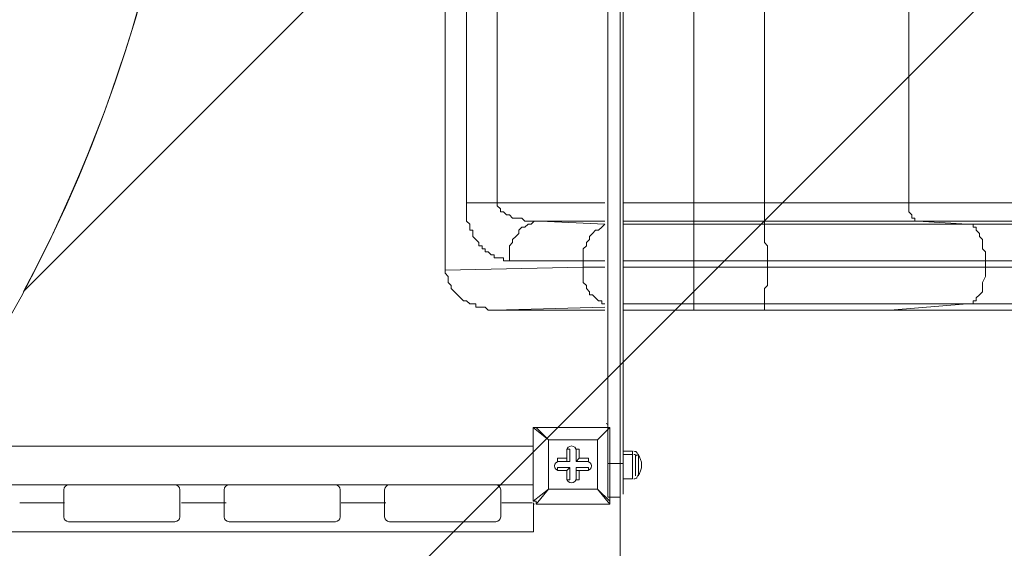
# Model space of a CAD drawing. Units: millimetres. Extents: x -2467 to 10934, y -10392 to 945.
# Drawn here: x 5347 to 6365, y -6539 to -5992 of the extents above; entities that cross this region are included whole.
import ezdxf

# ---------------------------------------------------------------- set-up
doc = ezdxf.new("R2010")
doc.units = ezdxf.units.MM
doc.header["$MEASUREMENT"] = 0
doc.layers.add('Work Layer', color=7, linetype='Continuous', lineweight=0)

msp = doc.modelspace()

# ---------------------------------------------------------------- linework, layer by layer
at = {"layer": 'Work Layer', "color": 18, "lineweight": 9, "true_color": 0x000000}
for p, q in [((5954.7, -6451), (5954.7, -5612.8)), ((5967.4, -5612.8), (5967.4, -6451)), ((5786.5, -5730.3), (5786.5, -6251)), ((5808.7, -5803.3), (5808.7, -6181.1)), ((5840.4, -6181.1), (5840.4, -5803.3)), ((6043.6, -6181.1), (6043.6, -5803.3)), ((6116.7, -5803.3), (6116.7, -6181.1)), ((6265.9, -5803.3), (6265.9, -6181.1)), ((5808.7, -6181.1), (5840.4, -6181.1)), ((5951.6, -6181.1), (5840.4, -6181.1)), ((6043.6, -6181.1), (5970.6, -6181.1)), ((6116.7, -6181.1), (6043.6, -6181.1)), ((6116.7, -6181.1), (6265.9, -6181.1)), ((6265.9, -6181.1), (6643.7, -6181.1)), ((5951.6, -6203.3), (5884.9, -6200.2)), ((5884.9, -6200.2), (5951.6, -6200.2)), ((5970.6, -6200.2), (6043.6, -6200.2)), ((6043.6, -6203.3), (6043.6, -6200.2)), ((6043.6, -6200.2), (6116.7, -6200.2)), ((6116.7, -6200.2), (6116.7, -6203.3)), ((6116.7, -6200.2), (6275.4, -6200.2)), ((6275.4, -6200.2), (6326.2, -6203.3)), ((6275.4, -6200.2), (6659.6, -6200.2)), ((6043.6, -6203.3), (5970.6, -6203.3)), ((6116.7, -6203.3), (6043.6, -6203.3)), ((6043.6, -6206.5), (6043.6, -6206.5)), ((6043.6, -6209.7), (6043.6, -6209.7)), ((6116.7, -6203.3), (6326.2, -6203.3)), ((6326.2, -6203.3), (6742.1, -6203.3)), ((5853.1, -6241.4), (5929.3, -6241.4)), ((5929.3, -6241.4), (5929.3, -6247.8)), ((5929.3, -6241.4), (5951.6, -6241.4)), ((5970.6, -6241.4), (6043.6, -6241.4)), ((6043.6, -6241.4), (6119.8, -6241.4)), ((6043.6, -6247.8), (6043.6, -6241.4)), ((6119.8, -6241.4), (6345.3, -6241.4)), ((6119.8, -6241.4), (6119.8, -6247.8)), ((6345.3, -6241.4), (6773.9, -6241.4)), ((6345.3, -6241.4), (6345.3, -6247.8)), ((5929.3, -6247.8), (5786.5, -6251)), ((5929.3, -6247.8), (5951.6, -6247.8)), ((6043.6, -6247.8), (5970.6, -6247.8)), ((6119.8, -6247.8), (6043.6, -6247.8)), ((6119.8, -6247.8), (6345.3, -6247.8)), ((6345.3, -6247.8), (6773.9, -6247.8)), ((5837.3, -6292.2), (5951.6, -6289.1)), ((5837.3, -6292.2), (5951.6, -6292.2)), ((5970.6, -6285.9), (6043.6, -6285.9)), ((5970.6, -6292.2), (6024.6, -6292.2)), ((6043.6, -6292.2), (6024.6, -6292.2)), ((6043.6, -6282.7), (6043.6, -6282.7)), ((6043.6, -6285.9), (6043.6, -6285.9)), ((6043.6, -6292.2), (6043.6, -6285.9)), ((6043.6, -6285.9), (6116.7, -6285.9)), ((6043.6, -6292.2), (6116.7, -6292.2)), ((6043.6, -6292.2), (6043.6, -6292.2)), ((6116.7, -6292.2), (6043.6, -6292.2)), ((6116.7, -6285.9), (6326.2, -6285.9)), ((6116.7, -6285.9), (6116.7, -6292.2)), ((6116.7, -6292.2), (6246.8, -6292.2)), ((6326.2, -6285.9), (6246.8, -6292.2)), ((6246.8, -6292.2), (6612, -6292.2)), ((6326.2, -6285.9), (6742.1, -6285.9)), ((5877.4, -6413.8), (5877.4, -6413.8)), ((5877.4, -6490), (5877.4, -6413.8)), ((5877.4, -6413.8), (5877.4, -6490)), ((5877.4, -6413.8), (5893.3, -6426.5)), ((5880.6, -6413.8), (5880.6, -6413.8)), ((5893.3, -6426.5), (5880.6, -6413.8)), ((5880.6, -6413.8), (5956.8, -6413.8)), ((5956.8, -6413.8), (5880.6, -6413.8)), ((5956.8, -6413.8), (5944.1, -6426.5)), ((5944.1, -6426.5), (5956.8, -6413.8)), ((5954.7, -6412.9), (5954.7, -6409.7)), ((5954.7, -6412.9), (5954.7, -6412.9)), ((5954.7, -6412.9), (5954.7, -6412.9)), ((5956.8, -6413.8), (5956.8, -6413.8)), ((5956.8, -6413.8), (5956.8, -6413.8)), ((5956.8, -6413.8), (5956.8, -6413.8)), ((5956.8, -6413.8), (5956.8, -6490)), ((5956.8, -6490), (5956.8, -6413.8)), ((5893.3, -6426.5), (5944.1, -6426.5)), ((5893.3, -6477.3), (5893.3, -6426.5)), ((5893.3, -6426.5), (5893.3, -6426.5)), ((5893.3, -6426.5), (5893.3, -6426.5)), ((5893.3, -6426.5), (5893.3, -6426.5)), ((5944.1, -6426.5), (5893.3, -6426.5)), ((5893.3, -6426.5), (5893.3, -6477.3)), ((5944.1, -6426.5), (5944.1, -6477.3)), ((5944.1, -6426.5), (5944.1, -6426.5)), ((5944.1, -6426.5), (5944.1, -6426.5)), ((5944.1, -6426.5), (5944.1, -6426.5)), ((5944.1, -6477.3), (5944.1, -6426.5)), ((5912.3, -6436), (5912.3, -6448.7)), ((5912.3, -6436), (5912.3, -6436)), ((5912.3, -6436), (5912.3, -6445.5)), ((5912.3, -6436), (5915.5, -6436)), ((5915.5, -6448.7), (5915.5, -6436)), ((5921.9, -6436), (5925, -6436)), ((5921.9, -6448.7), (5921.9, -6436)), ((5921.9, -6436), (5921.9, -6436)), ((5921.9, -6436), (5921.9, -6448.7)), ((5925, -6445.5), (5925, -6436)), ((5970.6, -6438.3), (5980.1, -6438.3)), ((5970.6, -6441.5), (5980.1, -6441.5)), ((5980.1, -6441.5), (5980.1, -6438.3)), ((5980.1, -6466.9), (5980.1, -6441.5)), ((5983.3, -6441.5), (5983.3, -6441.5)), ((5983.3, -6463.7), (5983.3, -6441.5)), ((5986.5, -6444.6), (5986.5, -6441.5)), ((5986.5, -6463.7), (5986.5, -6444.6)), ((5986.5, -6463.7), (5986.5, -6444.6)), ((5902.8, -6448.7), (5902.8, -6445.5)), ((5912.3, -6445.5), (5902.8, -6445.5)), ((5912.3, -6448.7), (5902.8, -6448.7)), ((5902.8, -6448.7), (5902.8, -6448.7)), ((5902.8, -6448.7), (5915.5, -6448.7)), ((5902.8, -6458.2), (5902.8, -6455)), ((5915.5, -6455), (5902.8, -6455)), ((5912.3, -6445.5), (5912.3, -6448.7)), ((5912.3, -6448.7), (5915.5, -6448.7)), ((5912.3, -6458.2), (5915.5, -6455)), ((5915.5, -6467.7), (5915.5, -6455)), ((5921.9, -6448.7), (5925, -6445.5)), ((5934.6, -6448.7), (5921.9, -6448.7)), ((5921.9, -6448.7), (5921.9, -6448.7)), ((5921.9, -6448.7), (5934.6, -6448.7)), ((5934.6, -6455), (5921.9, -6455)), ((5921.9, -6455), (5921.9, -6458.2)), ((5921.9, -6455), (5921.9, -6467.7)), ((5934.6, -6445.5), (5925, -6445.5)), ((5934.6, -6448.7), (5934.6, -6445.5)), ((5934.6, -6448.7), (5934.6, -6448.7)), ((5934.6, -6458.2), (5934.6, -6455)), ((5954.7, -6451), (5954.7, -6451)), ((5954.7, -6485.9), (5954.7, -6451)), ((5967.4, -6451), (5954.7, -6451)), ((5967.4, -6451), (5970.6, -6451)), ((5967.4, -6485.9), (5967.4, -6451)), ((5902.8, -6458.2), (5912.3, -6458.2)), ((5902.8, -6458.2), (5902.8, -6458.2)), ((5902.8, -6458.2), (5912.3, -6458.2)), ((5912.3, -6458.2), (5912.3, -6467.7)), ((5912.3, -6458.2), (5912.3, -6467.7)), ((5912.3, -6458.2), (5912.3, -6458.2)), ((5921.9, -6458.2), (5934.6, -6458.2)), ((5921.9, -6458.2), (5925, -6458.2)), ((5921.9, -6467.7), (5921.9, -6458.2)), ((5925, -6458.2), (5934.6, -6458.2)), ((5925, -6467.7), (5925, -6458.2)), ((5934.6, -6458.2), (5934.6, -6458.2)), ((5912.3, -6467.7), (5912.3, -6467.7)), ((5912.3, -6467.7), (5915.5, -6467.7)), ((5921.9, -6467.7), (5925, -6467.7)), ((5921.9, -6467.7), (5921.9, -6467.7)), ((5970.6, -6466.9), (5980.1, -6466.9)), ((5893.3, -6477.3), (5877.4, -6490)), ((5880.6, -6493.1), (5893.3, -6477.3)), ((5944.1, -6477.3), (5893.3, -6477.3)), ((5893.3, -6477.3), (5893.3, -6477.3)), ((5893.3, -6477.3), (5893.3, -6477.3)), ((5893.3, -6477.3), (5893.3, -6477.3)), ((5893.3, -6477.3), (5944.1, -6477.3)), ((5944.1, -6477.3), (5944.1, -6477.3)), ((5944.1, -6477.3), (5944.1, -6477.3)), ((5944.1, -6477.3), (5944.1, -6477.3)), ((5956.8, -6490), (5944.1, -6477.3)), ((5944.1, -6477.3), (5956.8, -6493.1)), ((5967.4, -6485.9), (5954.7, -6485.9)), ((5970.6, -6482.7), (5970.6, -6482.7)), ((5970.6, -6482.7), (5970.6, -6482.7)), ((5392.8, -6491.7), (5346.8, -6491.7)), ((5559.9, -6491.7), (5513.9, -6491.7)), ((5725, -6491.7), (5679, -6491.7)), ((5876.3, -6491.7), (5845, -6491.7)), ((5877.4, -6490), (5877.4, -6490)), ((5880.6, -6493.1), (5880.6, -6493.1)), ((5956.8, -6493.1), (5880.6, -6493.1)), ((5880.6, -6493.1), (5956.8, -6493.1)), ((5956.8, -6490), (5956.8, -6490)), ((5956.8, -6493.1), (5956.8, -6490)), ((5956.8, -6493.1), (5956.8, -6493.1))]:
    msp.add_line(p, q, dxfattribs=at)
for points in [[(5970.6, -6482.7), (5970.6, -6451), (5970.6, -5612.8)], [(5808.7, -6181.1), (5808.7, -6184.3), (5808.7, -6187.5), (5808.7, -6190.6), (5808.7, -6193.8), (5808.7, -6197), (5808.7, -6200.2), (5811.9, -6203.3), (5811.9, -6206.5), (5811.9, -6209.7), (5815, -6209.7), (5815, -6212.9), (5815, -6216), (5818.2, -6219.2), (5821.4, -6222.4), (5821.4, -6225.6), (5824.6, -6225.6), (5824.6, -6228.7), (5827.7, -6228.7), (5827.7, -6231.9), (5830.9, -6231.9), (5834.1, -6235.1), (5837.3, -6235.1), (5837.3, -6238.3), (5840.4, -6238.3), (5843.6, -6238.3), (5846.8, -6238.3), (5846.8, -6241.4), (5850, -6241.4), (5853.1, -6241.4)], [(5884.9, -6200.2), (5878.5, -6200.2), (5875.4, -6200.2), (5872.2, -6200.2), (5869, -6200.2), (5865.8, -6197), (5862.7, -6197), (5856.3, -6197), (5853.1, -6193.8), (5850, -6193.8), (5846.8, -6190.6), (5843.6, -6190.6), (5843.6, -6187.5), (5840.4, -6184.3), (5840.4, -6181.1)], [(6043.6, -6200.2), (6043.6, -6200.2), (6043.6, -6197), (6043.6, -6193.8), (6043.6, -6190.6), (6043.6, -6187.5), (6043.6, -6184.3), (6043.6, -6181.1)], [(6116.7, -6200.2), (6116.7, -6200.2), (6116.7, -6197), (6116.7, -6193.8), (6116.7, -6190.6), (6116.7, -6187.5), (6116.7, -6184.3), (6116.7, -6181.1)], [(6275.4, -6200.2), (6275.4, -6200.2), (6272.2, -6200.2), (6272.2, -6197), (6269.1, -6197), (6269.1, -6193.8), (6265.9, -6190.6), (6265.9, -6187.5), (6265.9, -6184.3), (6265.9, -6181.1)], [(5853.1, -6241.4), (5853.1, -6235.1), (5853.1, -6231.9), (5853.1, -6228.7), (5853.1, -6225.6), (5856.3, -6222.4), (5856.3, -6219.2), (5859.5, -6216), (5862.7, -6212.9), (5862.7, -6209.7), (5865.8, -6206.5), (5869, -6206.5), (5872.2, -6203.3), (5875.4, -6203.3), (5878.5, -6200.2), (5881.7, -6200.2), (5884.9, -6200.2)], [(5929.3, -6241.4), (5929.3, -6238.3), (5929.3, -6235.1), (5929.3, -6231.9), (5929.3, -6228.7), (5932.5, -6225.6), (5932.5, -6222.4), (5935.7, -6219.2), (5935.7, -6216), (5938.9, -6212.9), (5942, -6209.7), (5945.2, -6209.7), (5948.4, -6206.5), (5951.6, -6203.3)], [(6043.6, -6241.4), (6043.6, -6238.3), (6043.6, -6235.1), (6043.6, -6231.9), (6043.6, -6228.7), (6043.6, -6225.6), (6043.6, -6222.4), (6043.6, -6219.2), (6043.6, -6216), (6043.6, -6212.9), (6043.6, -6209.7), (6043.6, -6206.5), (6043.6, -6203.3)], [(6119.8, -6241.4), (6119.8, -6238.3), (6119.8, -6235.1), (6119.8, -6231.9), (6119.8, -6228.7), (6119.8, -6225.6), (6116.7, -6222.4), (6116.7, -6219.2), (6116.7, -6216), (6116.7, -6212.9), (6116.7, -6209.7), (6116.7, -6206.5), (6116.7, -6203.3)], [(6345.3, -6241.4), (6345.3, -6238.3), (6345.3, -6235.1), (6345.3, -6231.9), (6342.1, -6228.7), (6342.1, -6225.6), (6342.1, -6222.4), (6342.1, -6219.2), (6338.9, -6216), (6338.9, -6212.9), (6335.7, -6209.7), (6335.7, -6206.5), (6332.6, -6206.5), (6332.6, -6203.3), (6329.4, -6203.3), (6326.2, -6203.3)], [(5786.5, -6251), (5786.5, -6254.1), (5789.6, -6257.3), (5789.6, -6260.5), (5789.6, -6263.7), (5792.8, -6266.8), (5792.8, -6270), (5796, -6273.2), (5799.2, -6276.4), (5802.3, -6279.5), (5805.5, -6282.7), (5808.7, -6282.7), (5811.9, -6285.9), (5815, -6285.9), (5818.2, -6285.9), (5818.2, -6289.1), (5821.4, -6289.1), (5824.6, -6289.1), (5827.7, -6289.1), (5830.9, -6292.2), (5834.1, -6292.2), (5837.3, -6292.2)], [(5951.6, -6285.9), (5948.4, -6285.9), (5948.4, -6282.7), (5945.2, -6282.7), (5942, -6279.5), (5938.9, -6276.4), (5935.7, -6276.4), (5935.7, -6273.2), (5932.5, -6270), (5932.5, -6266.8), (5929.3, -6263.7), (5929.3, -6257.3), (5929.3, -6254.1), (5929.3, -6251), (5929.3, -6247.8)], [(6043.6, -6247.8), (6043.6, -6251), (6043.6, -6254.1), (6043.6, -6257.3), (6043.6, -6263.7), (6043.6, -6266.8), (6043.6, -6270), (6043.6, -6273.2), (6043.6, -6276.4), (6043.6, -6279.5), (6043.6, -6282.7), (6043.6, -6285.9)], [(6119.8, -6247.8), (6119.8, -6251), (6119.8, -6254.1), (6119.8, -6257.3), (6119.8, -6263.7), (6119.8, -6266.8), (6116.7, -6270), (6116.7, -6273.2), (6116.7, -6276.4), (6116.7, -6279.5), (6116.7, -6282.7), (6116.7, -6285.9)], [(6345.3, -6247.8), (6345.3, -6251), (6345.3, -6254.1), (6345.3, -6257.3), (6342.1, -6263.7), (6342.1, -6266.8), (6342.1, -6270), (6342.1, -6273.2), (6338.9, -6276.4), (6335.7, -6279.5), (6335.7, -6282.7), (6332.6, -6282.7), (6332.6, -6285.9), (6329.4, -6285.9), (6326.2, -6285.9)], [(6024.6, -6292.2), (6034.1, -6292.2), (6043.6, -6292.2)], [(5880.6, -6413.8), (5880.6, -6413.8), (5877.4, -6413.8)], [(5878, -6491.7), (5878, -6521.7), (5031.8, -6521.7), (5031.8, -6491.7)], [(5877.4, -6490), (5880.6, -6490), (5880.6, -6493.1)]]:
    msp.add_lwpolyline(points, dxfattribs=at)
at = {"layer": 'Work Layer', "color": 240, "lineweight": 9, "true_color": 0xec1c24}
msp.add_open_spline([(9114.9, -4692.2), (9114.9, -4692.2), (8531.9, -4692.2), (8531.9, -4692.2), (8345.9, -4484.4), (8102.8, -4329.1), (7827.3, -4250.3), (8661.9, -4142.1), (9306.8, -3429.1), (9306.8, -2565), (9306.8, -2565), (9306.8, -1563.8), (9306.8, -1563.8), (9306.8, -624.9), (8545.7, 136.2), (7606.8, 136.2), (7606.8, 136.2), (4952.4, 136.2), (4952.4, 136.2), (4145.3, 136.2), (3470.1, -426.4), (3296.3, -1180.7), (2880.4, -1413.4), (2586.5, -1838.1), (2535.4, -2335.1), (2174.2, -1900.9), (1630.7, -1623.9), (1023.4, -1623.9), (629.8, -1623.9), (263, -1740.4), (-44.9, -1940.4), (-44.9, -1940.4), (-397.6, -1940.4), (-397.6, -1940.4), (-768.1, -1940.4), (-1110.7, -2059.2), (-1390, -2260.5), (-1995.8, -2453.2), (-2434.8, -3020.2), (-2434.8, -3689.9), (-2434.8, -3689.9), (-2434.8, -3831.4), (-2434.8, -3831.4), (-2448.8, -3929.4), (-2456.4, -4029.4), (-2456.4, -4131.2), (-2456.4, -4231.2), (-2448.5, -4329.2), (-2434.8, -4425.4), (-2434.8, -4425.4), (-2434.8, -4762.1), (-2434.8, -4762.1), (-2448.5, -4858.3), (-2456.4, -4956.3), (-2456.4, -5056.3), (-2456.4, -5158.2), (-2448.8, -5258.2), (-2434.8, -5356.2), (-2434.8, -5356.2), (-2434.8, -5515.2), (-2434.8, -5515.2), (-2434.8, -5930.8), (-2265.7, -6306.8), (-1992.7, -6578.4), (-1992.7, -6578.4), (-1992.7, -6793.7), (-1992.7, -6793.7), (-1992.7, -6824.5), (-1991.8, -6855), (-1990.2, -6885.3), (-1963.5, -7553.5), (-1668.8, -8153.6), (-1211.3, -8581.8), (-1171, -9097.1), (-740.4, -9502.8), (-214.7, -9502.8), (-214.7, -9502.8), (385.4, -9502.8), (385.4, -9502.8), (690.4, -9502.8), (963.3, -9366.1), (1146.7, -9150.8), (1903.5, -8933.1), (2511.4, -8361.2), (2779.4, -7627), (3029.9, -8105.7), (3530.7, -8432.5), (4108.5, -8432.5), (4108.5, -8432.5), (4943.4, -8432.5), (4943.4, -8432.5), (5360.1, -8432.5), (5736.7, -8262.4), (6008.4, -7988.2), (6259.3, -7979.4), (6494.5, -7909.5), (6699.4, -7792.2), (6699.4, -7792.2), (7414.2, -7792.2), (7414.2, -7792.2), (7858.3, -7792.2), (8257.3, -7599), (8531.9, -7292.2), (8531.9, -7292.2), (9114.9, -7292.2), (9114.9, -7292.2), (9667.1, -7292.2), (10114.9, -6844.5), (10114.9, -6292.2), (10114.9, -6292.2), (10114.9, -5692.2), (10114.9, -5692.2), (10114.9, -5139.9), (9667.1, -4692.2), (9114.9, -4692.2)], degree=3, knots=[0, 0, 0, 0, 1, 1, 1, 2, 2, 2, 3, 3, 3, 4, 4, 4, 5, 5, 5, 6, 6, 6, 7, 7, 7, 8, 8, 8, 9, 9, 9, 10, 10, 10, 11, 11, 11, 12, 12, 12, 13, 13, 13, 14, 14, 14, 15, 15, 15, 16, 16, 16, 17, 17, 17, 18, 18, 18, 19, 19, 19, 20, 20, 20, 21, 21, 21, 22, 22, 22, 23, 23, 23, 24, 24, 24, 25, 25, 25, 26, 26, 26, 27, 27, 27, 28, 28, 28, 29, 29, 29, 30, 30, 30, 31, 31, 31, 32, 32, 32, 33, 33, 33, 34, 34, 34, 35, 35, 35, 36, 36, 36, 37, 37, 37, 38, 38, 38, 38], dxfattribs=at)
at = {"layer": 'Work Layer', "color": 252, "lineweight": 9, "true_color": 0x919090}
for points, knots in [([(2779.8, -7627.5), (2834.2, -7478.6), (2874.6, -7323), (2899.3, -7162.4), (2899.3, -7162.4), (4158.5, -7061.7), (4158.5, -7061.7), (4158.5, -7061.7), (4158.5, -7061.4), (4158.5, -7061.4), (4925.2, -6994.7), (5526.8, -6351.5), (5526.8, -5567.5), (5526.8, -5567.5), (5526.8, -4564.7), (5526.8, -4564.7), (5526.8, -4462), (5516.3, -4361.8), (5496.6, -4265), (5496.6, -4265), (7606.8, -4265), (7606.8, -4265), (7681.5, -4265), (7755.1, -4260.1), (7827.3, -4250.8)], [0, 0, 0, 0, 1, 1, 1, 2, 2, 2, 3, 3, 3, 4, 4, 4, 5, 5, 5, 6, 6, 6, 7, 7, 7, 8, 8, 8, 8]), ([(5350.3, -6273.1), (5350.3, -6273.1), (7358.4, -4265), (7358.4, -4265), (7358.4, -4265), (6651.3, -4265), (6651.3, -4265), (6651.3, -4265), (5526.8, -5389.5), (5526.8, -5389.5), (5526.8, -5389.5), (5526.8, -5567.5), (5526.8, -5567.5), (5526.8, -5822.7), (5462.8, -6062.7), (5350.3, -6273.1)], [0, 0, 0, 0, 1, 1, 1, 2, 2, 2, 3, 3, 3, 4, 4, 4, 5, 5, 5, 5]), ([(8003.4, -4312.9), (8003.4, -4312.9), (4423.2, -7893.1), (4423.2, -7893.1), (4588.3, -7955.6), (4767.2, -7990), (4954.1, -7990), (4954.1, -7990), (5033.5, -7990), (5033.5, -7990), (5033.5, -7990), (8432.2, -4591.3), (8432.2, -4591.3), (8307.1, -4475.6), (8162.3, -4380.9), (8003.4, -4312.9)], [0, 0, 0, 0, 1, 1, 1, 2, 2, 2, 3, 3, 3, 4, 4, 4, 5, 5, 5, 5]), ([(8735.1, -4981.2), (8735.1, -4981.2), (5726.3, -7990), (5726.3, -7990), (5726.3, -7990), (5955.4, -7990), (5955.4, -7990), (6171.8, -7990), (6376.9, -7943.3), (6562.7, -7860.7), (6562.7, -7860.7), (8904, -5519.4), (8904, -5519.4), (8881.9, -5326.5), (8823.4, -5144.7), (8735.1, -4981.2)], [0, 0, 0, 0, 1, 1, 1, 2, 2, 2, 3, 3, 3, 4, 4, 4, 5, 5, 5, 5])]:
    msp.add_open_spline(points, degree=3, knots=knots, dxfattribs=at)
at = {"layer": 'Work Layer', "color": 142, "lineweight": 9, "true_color": 0x26a9e0}
msp.add_open_spline([(5967.4, -5003.3), (5967.4, -5003.3), (8116.9, -5003.3), (8116.9, -5003.3), (8669.2, -5003.3), (9116.9, -5451), (9116.9, -6003.3), (9116.9, -6555.6), (8669.2, -7003.3), (8116.9, -7003.3), (8116.9, -7003.3), (5967.4, -7003.3), (5967.4, -7003.3), (5967.4, -7003.3), (5967.4, -5003.3), (5967.4, -5003.3)], degree=3, knots=[0, 0, 0, 0, 1, 1, 1, 2, 2, 2, 3, 3, 3, 4, 4, 4, 5, 5, 5, 5], dxfattribs=at)
at = {"layer": 'Work Layer', "color": 18, "lineweight": 9, "true_color": 0x000000}
for points in [[(5879, -6413.8), (5878.1, -6413.8), (5877.4, -6414.5), (5877.4, -6415.3)], [(5954.7, -6411.3), (5954.7, -6410.4), (5954, -6409.7), (5953.1, -6409.7)], [(5956.8, -6415.3), (5956.8, -6414.5), (5956.1, -6413.8), (5955.2, -6413.8)], [(5031.3, -6432.9), (5031.3, -6432.9), (5876.8, -6432.9), (5876.8, -6432.9)], [(5985.2, -6439.8), (5984.3, -6438.8), (5983.1, -6438.3), (5981.7, -6438.3)], [(5985.2, -6443), (5984.3, -6442), (5983.1, -6441.5), (5981.7, -6441.5)], [(5985.6, -6441.4), (5985.5, -6441.2), (5985.3, -6441), (5985.1, -6440.7)], [(5985.6, -6441.4), (5985.5, -6441.2), (5985.3, -6441), (5985.1, -6440.7)], [(5985.6, -6463.7), (5991, -6457.2), (5991, -6447.9), (5985.6, -6441.4)], [(5981.7, -6466.9), (5983.1, -6466.9), (5984.3, -6466.3), (5985.2, -6465.3)], [(5985.1, -6464.4), (5985.3, -6464.2), (5985.5, -6463.9), (5985.6, -6463.7)], [(5031.3, -6472.9), (5031.3, -6472.9), (5876.8, -6472.9), (5876.8, -6472.9)], [(5877.4, -6491.5), (5877.4, -6492.4), (5878.1, -6493.1), (5879, -6493.1)], [(5955.2, -6493.1), (5956.1, -6493.1), (5956.8, -6492.4), (5956.8, -6491.5)]]:
    msp.add_open_spline(points, degree=3, dxfattribs=at)
for points, knots in [([(5921.9, -6437.6), (5921.9, -6434.9), (5919.7, -6432.8), (5917.1, -6432.8), (5914.5, -6432.8), (5912.3, -6434.9), (5912.3, -6437.6)], [0, 0, 0, 0, 1, 1, 1, 2, 2, 2, 2]), ([(5921.9, -6437.6), (5921.9, -6434.9), (5919.7, -6432.8), (5917.1, -6432.8), (5914.5, -6432.8), (5912.3, -6434.9), (5912.3, -6437.6)], [0, 0, 0, 0, 1, 1, 1, 2, 2, 2, 2]), ([(5921.9, -6437.6), (5921.9, -6434.9), (5919.7, -6432.8), (5917.1, -6432.8), (5914.5, -6432.8), (5912.3, -6434.9), (5912.3, -6437.6)], [0, 0, 0, 0, 1, 1, 1, 2, 2, 2, 2]), ([(5904.4, -6448.7), (5901.8, -6448.7), (5899.6, -6450.8), (5899.6, -6453.4), (5899.6, -6456.1), (5901.8, -6458.2), (5904.4, -6458.2)], [0, 0, 0, 0, 1, 1, 1, 2, 2, 2, 2]), ([(5904.4, -6448.7), (5901.8, -6448.7), (5899.6, -6450.8), (5899.6, -6453.4), (5899.6, -6456.1), (5901.8, -6458.2), (5904.4, -6458.2)], [0, 0, 0, 0, 1, 1, 1, 2, 2, 2, 2]), ([(5904.4, -6448.7), (5901.8, -6448.7), (5899.6, -6450.8), (5899.6, -6453.4), (5899.6, -6456.1), (5901.8, -6458.2), (5904.4, -6458.2)], [0, 0, 0, 0, 1, 1, 1, 2, 2, 2, 2]), ([(5933, -6458.2), (5935.6, -6458.2), (5937.7, -6456.1), (5937.7, -6453.4), (5937.7, -6450.8), (5935.6, -6448.7), (5933, -6448.7)], [0, 0, 0, 0, 1, 1, 1, 2, 2, 2, 2]), ([(5933, -6458.2), (5935.6, -6458.2), (5937.7, -6456.1), (5937.7, -6453.4), (5937.7, -6450.8), (5935.6, -6448.7), (5933, -6448.7)], [0, 0, 0, 0, 1, 1, 1, 2, 2, 2, 2]), ([(5933, -6458.2), (5935.6, -6458.2), (5937.7, -6456.1), (5937.7, -6453.4), (5937.7, -6450.8), (5935.6, -6448.7), (5933, -6448.7)], [0, 0, 0, 0, 1, 1, 1, 2, 2, 2, 2]), ([(5512.1, -6506.1), (5512.1, -6506.1), (5512.1, -6478.1), (5512.1, -6478.1), (5512.1, -6475.3), (5509.9, -6473.1), (5507.1, -6473.1), (5507.1, -6473.1), (5397.1, -6473.1), (5397.1, -6473.1), (5394.4, -6473.1), (5392.1, -6475.3), (5392.1, -6478.1), (5392.1, -6478.1), (5392.1, -6506.1), (5392.1, -6506.1), (5392.1, -6508.8), (5394.4, -6511.1), (5397.1, -6511.1), (5397.1, -6511.1), (5507.1, -6511.1), (5507.1, -6511.1), (5509.9, -6511.1), (5512.1, -6508.8), (5512.1, -6506.1)], [0, 0, 0, 0, 1, 1, 1, 2, 2, 2, 3, 3, 3, 4, 4, 4, 5, 5, 5, 6, 6, 6, 7, 7, 7, 8, 8, 8, 8]), ([(5678, -6506.1), (5678, -6506.1), (5678, -6478.1), (5678, -6478.1), (5678, -6475.3), (5675.8, -6473.1), (5673, -6473.1), (5673, -6473.1), (5563, -6473.1), (5563, -6473.1), (5560.3, -6473.1), (5558, -6475.3), (5558, -6478.1), (5558, -6478.1), (5558, -6506.1), (5558, -6506.1), (5558, -6508.8), (5560.3, -6511.1), (5563, -6511.1), (5563, -6511.1), (5673, -6511.1), (5673, -6511.1), (5675.8, -6511.1), (5678, -6508.8), (5678, -6506.1)], [0, 0, 0, 0, 1, 1, 1, 2, 2, 2, 3, 3, 3, 4, 4, 4, 5, 5, 5, 6, 6, 6, 7, 7, 7, 8, 8, 8, 8]), ([(5843.9, -6506.1), (5843.9, -6506.1), (5843.9, -6478.1), (5843.9, -6478.1), (5843.9, -6475.3), (5841.7, -6473.1), (5838.9, -6473.1), (5838.9, -6473.1), (5728.9, -6473.1), (5728.9, -6473.1), (5726.2, -6473.1), (5723.9, -6475.3), (5723.9, -6478.1), (5723.9, -6478.1), (5723.9, -6506.1), (5723.9, -6506.1), (5723.9, -6508.8), (5726.2, -6511.1), (5728.9, -6511.1), (5728.9, -6511.1), (5838.9, -6511.1), (5838.9, -6511.1), (5841.7, -6511.1), (5843.9, -6508.8), (5843.9, -6506.1)], [0, 0, 0, 0, 1, 1, 1, 2, 2, 2, 3, 3, 3, 4, 4, 4, 5, 5, 5, 6, 6, 6, 7, 7, 7, 8, 8, 8, 8]), ([(5912.3, -6466.1), (5912.3, -6468.8), (5914.5, -6470.9), (5917.1, -6470.9), (5919.7, -6470.9), (5921.9, -6468.8), (5921.9, -6466.1)], [0, 0, 0, 0, 1, 1, 1, 2, 2, 2, 2]), ([(5912.3, -6466.1), (5912.3, -6468.8), (5914.5, -6470.9), (5917.1, -6470.9), (5919.7, -6470.9), (5921.9, -6468.8), (5921.9, -6466.1)], [0, 0, 0, 0, 1, 1, 1, 2, 2, 2, 2]), ([(5912.3, -6466.1), (5912.3, -6468.8), (5914.5, -6470.9), (5917.1, -6470.9), (5919.7, -6470.9), (5921.9, -6468.8), (5921.9, -6466.1)], [0, 0, 0, 0, 1, 1, 1, 2, 2, 2, 2])]:
    msp.add_open_spline(points, degree=3, knots=knots, dxfattribs=at)

doc.saveas('drawing.dxf')
